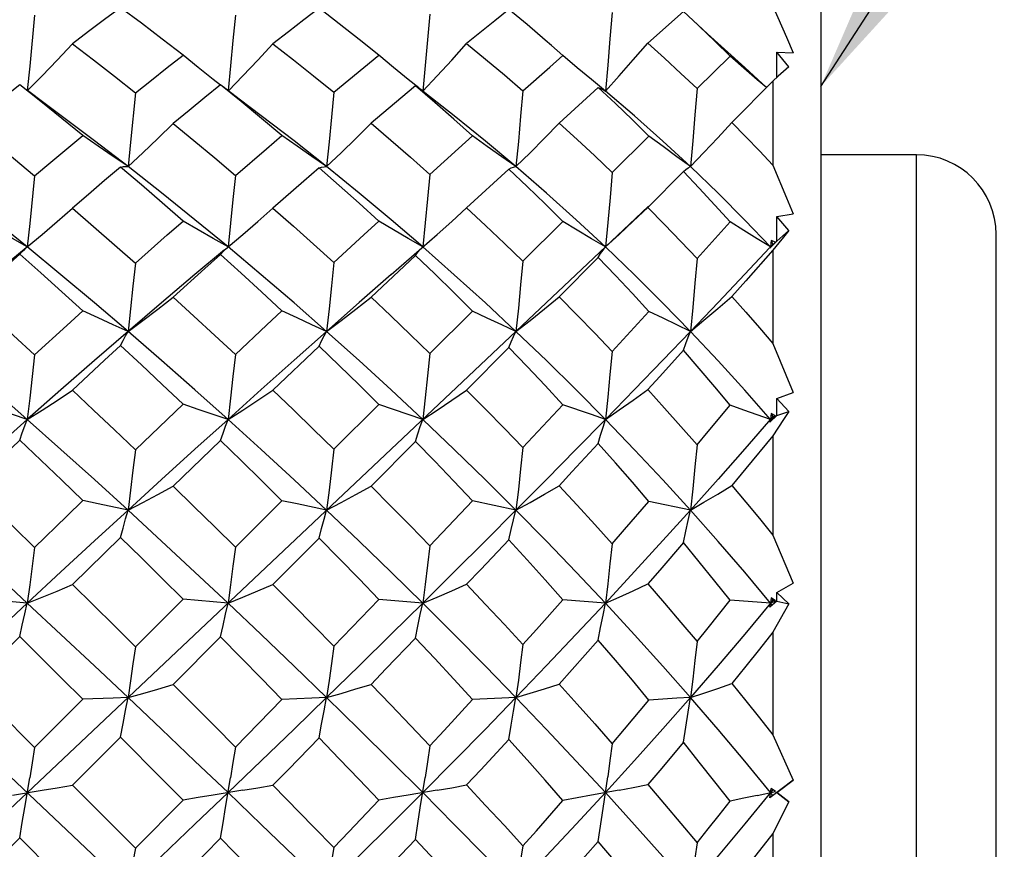
# Model space of a CAD drawing. Units: inches. Extents: x 0.7 to 21.3, y 0.5 to 16.
# Drawn here: x 14.8 to 15.1, y 5.6 to 5.9 of the extents above; entities that cross this region are included whole.
import ezdxf

# ---------------------------------------------------------------- set-up
doc = ezdxf.new("R2010")
doc.units = ezdxf.units.IN
doc.header["$LTSCALE"] = 1.21
doc.header["$MEASUREMENT"] = 0
doc.layers.get('0').update_dxf_attribs({"linetype": 'CONTINUOUS'})
doc.layers.add('NOTES', color=7, linetype='CONTINUOUS')
doc.layers.add('SCHEME_DIMS', color=7, linetype='CONTINUOUS')
doc.dimstyles.new('DIMSTYLE_1', dxfattribs={"dimtxt": 0.1, "dimasz": 0.1875, "dimexe": 0.125, "dimexo": 0.0625, "dimgap": 0.1, "dimtad": 0, "dimtih": 1, "dimtoh": 1, "dimdec": 3, "dimlfac": 0.8, "dimzin": 0, "dimdsep": 46, "dimtxsty": 'STANDARD', "dimblk": '_FILLED', "dimblk1": '_FILLED', "dimblk2": '_FILLED', "dimcen": 0.09, "dimadec": 3, "dimazin": 0, "dimtp": 0.1, "dimtm": 0.1, "dimtfac": 1, "dimtdec": 3, "dimtofl": 0, "dimtmove": 0, "dimatfit": 3, "dimldrblk": '_FILLED', "dimfxl": 1, "dimtolj": 1, "dimtzin": 0, "dimarcsym": 0})
doc.dimstyles.get("Standard").update_dxf_attribs({"dimtxt": 0.1, "dimasz": 0.1875, "dimexe": 0.125, "dimexo": 0.0625, "dimgap": 0.09, "dimtad": 0, "dimtih": 1, "dimtoh": 1, "dimdec": 3, "dimzin": 0, "dimdsep": 46, "dimtxsty": 'STANDARD', "dimblk": '_FILLED', "dimblk1": '_FILLED', "dimblk2": '_FILLED', "dimcen": 0.09, "dimadec": 3, "dimazin": 0, "dimtol": 1, "dimtp": 0.005, "dimtm": 0.005, "dimtfac": 1, "dimtdec": 3, "dimtofl": 0, "dimtmove": 0, "dimatfit": 3, "dimldrblk": '_FILLED', "dimfxl": 1, "dimtolj": 1, "dimtzin": 0, "dimarcsym": 0})

# ---------------------------------------------------------------- blocks, each defined once
blk = doc.blocks.new('_FILLED')
at = {"color": 0, "linetype": 'BYBLOCK'}
blk.add_solid([(0, 0), (-1, 0.1667), (-1, -0.1667)], dxfattribs=at)
blk = doc.blocks.new('*D1')
at = {"layer": 'SCHEME_DIMS', "color": 7, "linetype": 'CONTINUOUS'}
for p, q in [((9.30429, 6.17389), (9.30429, 4.28753)), ((15.13598, 5.3853), (15.13598, 4.28753)), ((9.30429, 4.33753), (11.62013, 4.33753)), ((15.13598, 4.33753), (12.82013, 4.33753)), ((9.30429, 4.28753), (9.30429, 4.21253)), ((15.13598, 4.28753), (15.13598, 4.21253))]:
    blk.add_line(p, q, dxfattribs=at)
at = {"layer": 'SCHEME_DIMS', "color": 7, "linetype": 'CONTINUOUS', "xscale": 0.1875, "yscale": 0.1875, "zscale": 0.1875, "rotation": 180}
blk.add_blockref('_FILLED', (9.30429, 4.33753), dxfattribs=at)
at = {"layer": 'SCHEME_DIMS', "color": 7, "linetype": 'CONTINUOUS', "xscale": 0.1875, "yscale": 0.1875, "zscale": 0.1875}
blk.add_blockref('_FILLED', (15.13598, 4.33753), dxfattribs=at)
at = {"layer": 'SCHEME_DIMS', "color": 7, "linetype": 'CONTINUOUS', "insert": (12.22013, 4.38753), "char_height": 0.1, "width": 1, "attachment_point": 2, "line_spacing_factor": 0.9}
blk.add_mtext('"LENGTH 1"', dxfattribs=at)

msp = doc.modelspace()

# ---------------------------------------------------------------- linework, layer by layer
at = {"color": 7, "linetype": 'CONTINUOUS'}
for p, q in [((15.08184, 6.00026), (15.08184, 5.3162)), ((15.0395, 5.89926), (15.02845, 5.88947)), ((15.0023, 5.88569), (14.99876, 5.88878)), ((15.04368, 5.87547), (15.05386, 5.88554)), ((15.0581, 5.88183), (15.05386, 5.88554)), ((15.06828, 5.87888), (15.06832, 5.88677)), ((15.06832, 5.88677), (15.07336, 5.88648)), ((15.07203, 5.88221), (15.06832, 5.88677)), ((15.06514, 5.87583), (15.05841, 5.88204)), ((14.90238, 5.87225), (14.89746, 5.87605)), ((15.01321, 5.87581), (15.00111, 5.86485)), ((15.05441, 5.86498), (15.06708, 5.87779)), ((15.06708, 5.87779), (15.06708, 5.85184)), ((15.06648, 5.44163), (14.60767, 5.87472)), ((14.8421, 5.87106), (14.83712, 5.87486)), ((14.95972, 5.87422), (14.95833, 5.87533)), ((14.9092, 5.86709), (14.90238, 5.87225)), ((15.01749, 5.84955), (15.02885, 5.8608)), ((15.11137, 5.85508), (15.08184, 5.85508)), ((15.11137, 5.46138), (15.11137, 5.85508)), ((14.98558, 5.85066), (14.97258, 5.83867)), ((15.02845, 5.83877), (15.0395, 5.84992)), ((15.02871, 5.83922), (15.02471, 5.8354)), ((14.96799, 5.83449), (14.97258, 5.83867)), ((15.02401, 5.83454), (15.02845, 5.83877)), ((15.06832, 5.83601), (15.07336, 5.83682)), ((15.02471, 5.8354), (14.64932, 5.48106)), ((14.98994, 5.82223), (15.0023, 5.83449)), ((15.04368, 5.82303), (15.05386, 5.83434)), ((15.06827, 5.82843), (15.06832, 5.83601)), ((15.07203, 5.83168), (15.06832, 5.83601)), ((15.06827, 5.82843), (15.07203, 5.83168)), ((15.13598, 5.48599), (15.13598, 5.83047)), ((15.06827, 5.82843), (15.06614, 5.82625)), ((15.06653, 5.82861), (15.06635, 5.82663)), ((15.06635, 5.82663), (15.06786, 5.82808)), ((15.06786, 5.82808), (15.06653, 5.82861)), ((15.06653, 5.82861), (15.06708, 5.8274)), ((15.06892, 5.8279), (15.06708, 5.82562)), ((14.83663, 5.82633), (14.82664, 5.81807)), ((14.83663, 5.82633), (14.83701, 5.82663)), ((14.89669, 5.8243), (14.89743, 5.82517)), ((14.89743, 5.82517), (14.89819, 5.82595)), ((14.89819, 5.82595), (14.89879, 5.82648)), ((14.89879, 5.82648), (14.89897, 5.82663)), ((15.06614, 5.82625), (15.06635, 5.82663)), ((15.06644, 5.82653), (15.06635, 5.82663)), ((15.06708, 5.82562), (15.06708, 5.79686)), ((14.9568, 5.824), (14.94308, 5.81113)), ((15.00111, 5.81121), (15.01321, 5.82341)), ((14.96123, 5.79372), (14.97443, 5.80684)), ((15.01749, 5.79435), (15.02885, 5.80672)), ((15.06708, 5.79686), (15.07336, 5.78174)), ((14.92709, 5.79602), (14.91282, 5.78242)), ((14.97258, 5.78248), (14.98558, 5.79556)), ((15.06832, 5.77984), (15.07336, 5.78174)), ((15.06827, 5.77465), (15.06832, 5.77984)), ((15.07203, 5.77589), (15.06832, 5.77984)), ((14.93158, 5.76424), (14.94546, 5.77805)), ((14.98994, 5.76472), (15.0023, 5.77795)), ((15.01111, 5.77489), (15.0023, 5.77795)), ((15.06827, 5.77465), (15.07203, 5.77589)), ((15.01541, 5.77342), (15.01111, 5.77489)), ((15.06827, 5.77465), (15.06614, 5.7726)), ((15.06614, 5.7726), (15.06635, 5.77342)), ((15.06653, 5.77524), (15.06635, 5.77342)), ((15.06635, 5.77342), (15.06786, 5.77452)), ((15.06664, 5.77308), (15.06635, 5.77342)), ((15.06786, 5.77452), (15.06653, 5.77524)), ((15.06653, 5.77524), (15.06708, 5.77426)), ((15.06708, 5.77426), (15.06786, 5.77452)), ((14.89669, 5.76694), (14.88205, 5.75279)), ((14.94308, 5.75283), (14.9568, 5.76661)), ((15.06708, 5.76836), (15.06708, 5.73767)), ((14.90122, 5.73401), (14.9156, 5.74833)), ((14.96123, 5.73435), (14.97443, 5.74826)), ((14.9878, 5.7454), (14.97443, 5.74826)), ((15.04166, 5.7454), (15.02885, 5.74812)), ((14.86582, 5.73699), (14.85098, 5.72243)), ((14.91282, 5.72246), (14.92709, 5.73677)), ((15.06708, 5.73767), (15.07336, 5.7229)), ((15.06832, 5.71997), (15.07336, 5.7229)), ((14.83701, 5.71671), (14.82304, 5.71794)), ((14.87038, 5.70325), (14.88509, 5.71792)), ((14.89897, 5.71671), (14.88509, 5.71792)), ((14.93158, 5.70347), (14.94546, 5.71787)), ((14.95904, 5.71671), (14.94546, 5.71787)), ((15.01541, 5.71671), (15.0023, 5.71777)), ((15.06653, 5.71831), (15.06635, 5.71671)), ((15.06786, 5.71743), (15.06653, 5.71831)), ((15.06653, 5.71831), (15.06708, 5.7176)), ((15.06827, 5.71734), (15.06832, 5.71997)), ((15.07203, 5.71653), (15.06832, 5.71997)), ((15.06635, 5.71671), (15.05386, 5.71759)), ((15.06827, 5.71734), (15.06614, 5.71547)), ((15.06614, 5.71547), (15.06635, 5.71671)), ((15.06708, 5.7176), (15.06635, 5.71671)), ((15.06635, 5.71671), (15.06786, 5.71743)), ((15.06686, 5.7161), (15.06635, 5.71671)), ((15.06708, 5.7176), (15.06786, 5.71743)), ((15.07203, 5.71653), (15.06708, 5.70776)), ((15.06827, 5.71734), (15.07203, 5.71653)), ((14.83473, 5.70638), (14.81987, 5.6916)), ((14.88205, 5.69161), (14.89669, 5.70628)), ((15.06708, 5.70776), (15.06708, 5.67606)), ((14.81987, 5.6916), (14.8393, 5.6722)), ((14.8393, 5.6722), (14.85416, 5.68705)), ((14.90122, 5.67231), (14.9156, 5.68702)), ((14.85098, 5.66051), (14.86582, 5.67536)), ((15.06708, 5.67606), (15.07336, 5.6621)), ((14.85098, 5.66051), (14.87038, 5.6411)), ((15.07336, 5.6621), (15.06614, 5.65661)), ((15.06832, 5.65823), (15.07336, 5.6621)), ((15.06227, 5.65739), (15.06786, 5.65854)), ((15.06614, 5.65661), (15.06653, 5.65956)), ((15.06708, 5.65733), (15.06614, 5.65661)), ((15.06708, 5.65913), (15.06635, 5.65823)), ((15.06708, 5.65733), (15.06635, 5.65823)), ((15.06786, 5.65854), (15.06653, 5.65956)), ((15.06653, 5.65956), (15.06708, 5.65913)), ((15.06827, 5.65823), (15.06832, 5.65823)), ((15.06827, 5.65823), (15.07203, 5.65539)), ((15.07203, 5.65539), (15.06832, 5.65823)), ((14.87038, 5.6411), (14.88509, 5.65593)), ((15.07203, 5.65539), (15.06708, 5.64565)), ((15.06708, 5.64565), (15.06708, 5.61391)), ((14.83473, 5.64426), (14.81987, 5.62941)), ((14.85416, 5.62486), (14.83473, 5.64426))]:
    msp.add_line(p, q, dxfattribs=at)
for points in [[(14.86582, 5.90043), (14.86088, 5.89677), (14.85593, 5.89307), (14.85098, 5.88932)], [(14.88509, 5.88581), (14.87869, 5.89075), (14.87227, 5.89563), (14.86582, 5.90043)], [(14.92709, 5.90027), (14.92236, 5.89668), (14.9176, 5.89303), (14.91282, 5.88933)], [(14.94546, 5.88577), (14.9394, 5.89066), (14.93327, 5.89549), (14.92709, 5.90027)], [(15.06708, 5.90094), (15.07128, 5.89131), (15.07336, 5.88648)], [(14.8393, 5.8981), (14.83779, 5.88246), (14.83703, 5.87493)], [(14.90122, 5.89818), (14.90049, 5.89031), (14.89974, 5.88249), (14.89898, 5.87488)], [(14.96123, 5.89844), (14.96052, 5.89049), (14.9598, 5.88258), (14.95904, 5.87472)], [(14.98558, 5.89991), (14.98128, 5.89645), (14.97258, 5.88938)], [(14.99876, 5.88878), (14.9968, 5.89047), (14.99123, 5.89522), (14.98558, 5.89991)], [(15.01749, 5.89894), (15.01682, 5.89082), (15.01613, 5.88275), (15.01541, 5.87471)], [(15.05841, 5.88204), (15.05216, 5.88764), (15.04694, 5.89239), (15.0395, 5.89926)], [(15.05386, 5.88554), (15.04917, 5.89015), (15.04438, 5.89473), (15.04234, 5.89664)], [(14.83714, 5.87485), (14.8416, 5.8794), (14.84626, 5.88427), (14.85098, 5.88932)], [(14.85098, 5.88932), (14.85746, 5.88434), (14.86392, 5.8793), (14.87038, 5.87419)], [(14.89906, 5.87481), (14.90352, 5.8794), (14.90813, 5.88427), (14.91282, 5.88933)], [(14.91282, 5.88933), (14.91912, 5.88441), (14.92537, 5.87942), (14.93158, 5.87437)], [(14.95904, 5.87472), (14.96348, 5.87941), (14.96799, 5.88429), (14.97258, 5.88938)], [(14.97258, 5.88938), (14.97843, 5.88456), (14.98422, 5.87969), (14.98994, 5.87477)], [(15.01541, 5.87471), (15.01966, 5.87942), (15.02401, 5.88434), (15.02845, 5.88947)], [(15.02845, 5.88947), (15.03361, 5.88484), (15.03868, 5.88018), (15.04368, 5.87547)], [(14.87038, 5.87419), (14.8753, 5.87811), (14.8802, 5.88198), (14.88509, 5.88581)], [(14.89663, 5.87654), (14.89441, 5.87829), (14.88978, 5.88199), (14.88509, 5.88581)], [(14.93158, 5.87437), (14.94087, 5.88202), (14.94546, 5.88577)], [(14.9578, 5.87571), (14.95457, 5.87829), (14.95005, 5.88197), (14.94546, 5.88577)], [(14.98994, 5.87477), (14.99822, 5.8821), (15.0023, 5.88569)], [(15.01541, 5.87471), (15.01111, 5.87826), (15.00674, 5.88191), (15.0023, 5.88569)], [(15.0651, 5.87579), (15.06226, 5.87822), (15.0581, 5.88183)], [(15.07203, 5.88221), (15.07038, 5.88076), (15.06873, 5.87929), (15.06708, 5.87779)], [(14.83473, 5.8767), (14.82977, 5.87275), (14.82482, 5.86877), (14.81987, 5.86475)], [(14.85416, 5.861), (14.84769, 5.8663), (14.84121, 5.87153), (14.83473, 5.8767)], [(14.89669, 5.87661), (14.89182, 5.8727), (14.88694, 5.86875), (14.88205, 5.86475)], [(14.9156, 5.86097), (14.90934, 5.86624), (14.90303, 5.87146), (14.89669, 5.87661)], [(14.9568, 5.87634), (14.95225, 5.87254), (14.94308, 5.86478)], [(14.9568, 5.87634), (14.95754, 5.8759), (14.95833, 5.87533)], [(14.97443, 5.86091), (14.96862, 5.8661), (14.96274, 5.87124), (14.9568, 5.87634)], [(15.01321, 5.87581), (15.01394, 5.87556), (15.01467, 5.8752), (15.01541, 5.87471)], [(15.02885, 5.8608), (15.02373, 5.86584), (15.01851, 5.87084), (15.01321, 5.87581)], [(14.87038, 5.87419), (14.86888, 5.85895), (14.86811, 5.85141)], [(14.93158, 5.87437), (14.93086, 5.86666), (14.93012, 5.85901), (14.92936, 5.85141)], [(14.9878, 5.85141), (14.97838, 5.85931), (14.96879, 5.86708), (14.95972, 5.87422)], [(14.98994, 5.87477), (14.98925, 5.86693), (14.98854, 5.85914), (14.9878, 5.85141)], [(15.04166, 5.85141), (15.03316, 5.85927), (15.02441, 5.86704), (15.01541, 5.87471)], [(15.04368, 5.87547), (15.04304, 5.8674), (15.04236, 5.85937), (15.04166, 5.85141)], [(14.86811, 5.85141), (14.85775, 5.85935), (14.8421, 5.87106)], [(14.92936, 5.85141), (14.91933, 5.85932), (14.9092, 5.86709)], [(14.81987, 5.86475), (14.82633, 5.85943), (14.83281, 5.85404), (14.8393, 5.84859)], [(14.86811, 5.85141), (14.87269, 5.85569), (14.87733, 5.86013), (14.88205, 5.86475)], [(14.88205, 5.86475), (14.88846, 5.85945), (14.89485, 5.8541), (14.90122, 5.84868)], [(14.92936, 5.85141), (14.93386, 5.85569), (14.93843, 5.86014), (14.94308, 5.86478)], [(14.94308, 5.86478), (14.94918, 5.85956), (14.95523, 5.85429), (14.96123, 5.84898)], [(14.9878, 5.85141), (14.99215, 5.8557), (14.99658, 5.86018), (15.00111, 5.86485)], [(15.00111, 5.86485), (15.00665, 5.85979), (15.01211, 5.85469), (15.01749, 5.84955)], [(15.04166, 5.85141), (15.04582, 5.85574), (15.05007, 5.86026), (15.05441, 5.86498)], [(15.05441, 5.86498), (15.0587, 5.86062), (15.06292, 5.85624), (15.06708, 5.85184)], [(14.8393, 5.84859), (14.84425, 5.85276), (14.84921, 5.8569), (14.85416, 5.861)], [(14.86811, 5.85141), (14.86352, 5.8545), (14.85887, 5.8577), (14.85416, 5.861)], [(14.90122, 5.84868), (14.91083, 5.85692), (14.9156, 5.86097)], [(14.92936, 5.85141), (14.92484, 5.85449), (14.92025, 5.85768), (14.9156, 5.86097)], [(14.96123, 5.84898), (14.97007, 5.85698), (14.97443, 5.86091)], [(14.9878, 5.85141), (14.98341, 5.85448), (14.97896, 5.85765), (14.97443, 5.86091)], [(15.04166, 5.85141), (15.03746, 5.85444), (15.03319, 5.85757), (15.02885, 5.8608)], [(14.83701, 5.82663), (14.82664, 5.83504), (14.81627, 5.8433), (14.80592, 5.85141)], [(14.86582, 5.85126), (14.86657, 5.8514), (14.86733, 5.85145), (14.86811, 5.85141)], [(14.89897, 5.82663), (14.88875, 5.83502), (14.87846, 5.84328), (14.86811, 5.85141)], [(14.92709, 5.85107), (14.92783, 5.85128), (14.92859, 5.85139), (14.92936, 5.85141)], [(14.95904, 5.82663), (14.94932, 5.83497), (14.93943, 5.84323), (14.92936, 5.85141)], [(14.98558, 5.85066), (14.98631, 5.85102), (14.98705, 5.85127), (14.9878, 5.85141)], [(15.01541, 5.82662), (15.00643, 5.83496), (14.99722, 5.84322), (14.9878, 5.85141)], [(15.0395, 5.84992), (15.04022, 5.85054), (15.04094, 5.85104), (15.04166, 5.85141)], [(15.06635, 5.82663), (15.05841, 5.83493), (15.05018, 5.8432), (15.04166, 5.85141)], [(15.06708, 5.85184), (15.07128, 5.84183), (15.07336, 5.83682)], [(14.8393, 5.84859), (14.83779, 5.83389), (14.83701, 5.82663)], [(14.86582, 5.85126), (14.86088, 5.84708), (14.85593, 5.84286), (14.85098, 5.8386)], [(14.88509, 5.83463), (14.87869, 5.84023), (14.87227, 5.84577), (14.86582, 5.85126)], [(14.90122, 5.84868), (14.90049, 5.84127), (14.89974, 5.83392), (14.89897, 5.82663)], [(14.92709, 5.85107), (14.92236, 5.84696), (14.91282, 5.83862)], [(14.94546, 5.83459), (14.9394, 5.84012), (14.93327, 5.84562), (14.92709, 5.85107)], [(14.96123, 5.84898), (14.96052, 5.84147), (14.9598, 5.83402), (14.95904, 5.82663)], [(15.0023, 5.83449), (14.99681, 5.83991), (14.99123, 5.8453), (14.98558, 5.85066)], [(15.01749, 5.84955), (15.01683, 5.84185), (15.01613, 5.83421), (15.01541, 5.82663)], [(15.05386, 5.83434), (15.04917, 5.83955), (15.04438, 5.84474), (15.0395, 5.84992)], [(14.83701, 5.82663), (14.8416, 5.83047), (14.84626, 5.83446), (14.85098, 5.8386)], [(14.85098, 5.8386), (14.85746, 5.83298), (14.86392, 5.82731), (14.87038, 5.82159)], [(14.89897, 5.82663), (14.90352, 5.83047), (14.90813, 5.83446), (14.91282, 5.83862)], [(14.91282, 5.83862), (14.91912, 5.83305), (14.92537, 5.82744), (14.93158, 5.82179)], [(14.97258, 5.83867), (14.97843, 5.83322), (14.98422, 5.82774), (14.98994, 5.82223)], [(15.02845, 5.83877), (15.03361, 5.83355), (15.03868, 5.8283), (15.04368, 5.82303)], [(14.83701, 5.82663), (14.83242, 5.82921), (14.82777, 5.83188), (14.82304, 5.83464)], [(14.87038, 5.82159), (14.8802, 5.83032), (14.88509, 5.83463)], [(14.89897, 5.82663), (14.89441, 5.82921), (14.88978, 5.83188), (14.88509, 5.83463)], [(14.93158, 5.82179), (14.94087, 5.83036), (14.94546, 5.83459)], [(14.95904, 5.82663), (14.95457, 5.82921), (14.95005, 5.83186), (14.94546, 5.83459)], [(14.94932, 5.81815), (14.96348, 5.83048), (14.96799, 5.83449)], [(15.01541, 5.82662), (15.01111, 5.82917), (15.00674, 5.83179), (15.0023, 5.83449)], [(15.01541, 5.82663), (15.01967, 5.8305), (15.02401, 5.83454)], [(15.06635, 5.82663), (15.06227, 5.82912), (15.0581, 5.83169), (15.05386, 5.83434)], [(15.07203, 5.83168), (15.07038, 5.82969), (15.06892, 5.8279)], [(14.83473, 5.82439), (14.82977, 5.81999), (14.82482, 5.81555), (14.81987, 5.81109)], [(14.83473, 5.82439), (14.83547, 5.82524), (14.83623, 5.82598), (14.83663, 5.82633)], [(14.85416, 5.80694), (14.84769, 5.81281), (14.84121, 5.81862), (14.83473, 5.82439)], [(14.86811, 5.80056), (14.85775, 5.80938), (14.84739, 5.81807), (14.83701, 5.82663)], [(14.89791, 5.82575), (14.88875, 5.81809), (14.87846, 5.8094), (14.86811, 5.80056)], [(14.89669, 5.8243), (14.89182, 5.81993), (14.88205, 5.81109)], [(14.9156, 5.80691), (14.90934, 5.81275), (14.90303, 5.81854), (14.89669, 5.8243)], [(14.92936, 5.80056), (14.91933, 5.80935), (14.9092, 5.81804), (14.89897, 5.82663)], [(14.9568, 5.824), (14.95754, 5.82498), (14.95828, 5.82586), (14.95904, 5.82663)], [(14.9878, 5.80056), (14.97838, 5.80934), (14.96879, 5.81803), (14.95904, 5.82663)], [(15.01321, 5.82341), (15.01394, 5.8246), (15.01467, 5.82567), (15.01541, 5.82662)], [(15.04166, 5.80056), (15.03316, 5.80929), (15.02441, 5.81798), (15.01541, 5.82663)], [(15.06606, 5.82632), (15.05841, 5.81818), (15.05018, 5.80949), (15.04166, 5.80056)], [(15.06708, 5.82562), (15.0587, 5.81616), (15.05441, 5.81134)], [(14.87038, 5.82159), (14.86964, 5.81451), (14.86888, 5.8075), (14.86811, 5.80056)], [(14.93158, 5.82179), (14.93086, 5.81465), (14.93012, 5.80757), (14.92936, 5.80056)], [(14.97443, 5.80684), (14.96862, 5.81259), (14.96274, 5.81831), (14.9568, 5.824)], [(14.98994, 5.82223), (14.98925, 5.81494), (14.98854, 5.80772), (14.9878, 5.80056)], [(15.02885, 5.80672), (15.02373, 5.81229), (15.01851, 5.81786), (15.01321, 5.82341)], [(15.04368, 5.82303), (15.04304, 5.81546), (15.04236, 5.80798), (15.04166, 5.80056)], [(14.94932, 5.81815), (14.93943, 5.80946), (14.92936, 5.80056)], [(14.81987, 5.81109), (14.82633, 5.80521), (14.83281, 5.79927), (14.8393, 5.79329)], [(14.86811, 5.80056), (14.87269, 5.80394), (14.87733, 5.80744), (14.88205, 5.81109)], [(14.88205, 5.81109), (14.88846, 5.80523), (14.89485, 5.79933), (14.90122, 5.7934)], [(14.92936, 5.80056), (14.93386, 5.80394), (14.93843, 5.80746), (14.94308, 5.81113)], [(14.94308, 5.81113), (14.94918, 5.80535), (14.95523, 5.79955), (14.96123, 5.79372)], [(14.9878, 5.80056), (14.99215, 5.80396), (14.99658, 5.8075), (15.00111, 5.81121)], [(15.00111, 5.81121), (15.00665, 5.8056), (15.01211, 5.79998), (15.01749, 5.79435)], [(15.04166, 5.80056), (15.04582, 5.804), (15.05007, 5.80759), (15.05441, 5.81134)], [(15.05441, 5.81134), (15.0587, 5.80652), (15.06292, 5.8017), (15.06708, 5.79686)], [(14.8393, 5.79329), (14.84921, 5.80242), (14.85416, 5.80694)], [(14.86811, 5.80056), (14.86352, 5.80263), (14.85887, 5.80475), (14.85416, 5.80694)], [(14.90122, 5.7934), (14.91083, 5.80244), (14.9156, 5.80691)], [(14.92936, 5.80056), (14.92484, 5.80262), (14.92025, 5.80473), (14.9156, 5.80691)], [(14.9878, 5.80056), (14.98341, 5.8026), (14.97896, 5.80469), (14.97443, 5.80684)], [(15.04166, 5.80056), (15.03319, 5.80461), (15.02885, 5.80672)], [(14.83701, 5.77342), (14.82664, 5.78258), (14.81627, 5.79162), (14.80592, 5.80056)], [(14.86811, 5.80056), (14.85775, 5.79162), (14.84739, 5.78258), (14.83701, 5.77342)], [(14.86582, 5.79622), (14.86657, 5.79777), (14.86733, 5.79921), (14.86811, 5.80056)], [(14.89897, 5.77342), (14.88875, 5.78256), (14.87846, 5.7916), (14.86811, 5.80056)], [(14.92936, 5.80056), (14.91933, 5.79166), (14.9092, 5.78261), (14.89897, 5.77342)], [(14.92709, 5.79602), (14.92783, 5.79763), (14.92859, 5.79915), (14.92936, 5.80056)], [(14.95904, 5.77342), (14.94932, 5.7825), (14.93942, 5.79155), (14.92936, 5.80056)], [(14.98558, 5.79556), (14.98631, 5.79734), (14.98705, 5.79901), (14.9878, 5.80056)], [(15.01541, 5.77342), (15.00643, 5.78249), (14.99722, 5.79154), (14.9878, 5.80056)], [(15.04166, 5.80056), (15.03316, 5.79172), (15.02441, 5.78267), (15.01541, 5.77342)], [(15.0395, 5.79475), (15.04022, 5.79681), (15.04094, 5.79875), (15.04166, 5.80056)], [(15.06635, 5.77342), (15.05841, 5.78246), (15.05018, 5.79152), (15.04166, 5.80056)], [(14.86582, 5.79622), (14.86088, 5.79164), (14.85098, 5.7824)], [(14.88509, 5.7781), (14.87869, 5.78417), (14.87227, 5.79021), (14.86582, 5.79622)], [(14.94546, 5.77805), (14.9394, 5.78406), (14.93327, 5.79005), (14.92709, 5.79602)], [(14.96123, 5.79372), (14.96052, 5.78688), (14.95979, 5.78011), (14.95904, 5.77342)], [(15.0023, 5.77795), (14.9968, 5.78383), (14.99123, 5.7897), (14.98558, 5.79556)], [(15.01749, 5.79435), (15.01682, 5.78729), (15.01613, 5.78032), (15.01541, 5.77342)], [(15.0395, 5.79475), (15.03218, 5.78668), (15.02845, 5.78259)], [(15.05386, 5.77778), (15.04917, 5.78343), (15.04438, 5.78909), (15.0395, 5.79475)], [(14.8393, 5.79329), (14.83855, 5.7866), (14.83779, 5.77997), (14.83701, 5.77342)], [(14.90122, 5.7934), (14.90049, 5.78667), (14.89974, 5.78), (14.89897, 5.77342)], [(14.83701, 5.77342), (14.8416, 5.7763), (14.84626, 5.77929), (14.85098, 5.7824)], [(14.85098, 5.7824), (14.85746, 5.77631), (14.86392, 5.77019), (14.87038, 5.76402)], [(14.89897, 5.77342), (14.90352, 5.7763), (14.90813, 5.7793), (14.91282, 5.78242)], [(14.91282, 5.78242), (14.91912, 5.77639), (14.92537, 5.77033), (14.93158, 5.76424)], [(14.95904, 5.77342), (14.96348, 5.77631), (14.96799, 5.77933), (14.97258, 5.78248)], [(14.97258, 5.78248), (14.97843, 5.77657), (14.98422, 5.77065), (14.98994, 5.76472)], [(15.01541, 5.77342), (15.01966, 5.77634), (15.02401, 5.77939), (15.02845, 5.78259)], [(15.02845, 5.78259), (15.03361, 5.77692), (15.03868, 5.77125), (15.04368, 5.76557)], [(14.83701, 5.77342), (14.83242, 5.77494), (14.82777, 5.7765), (14.82304, 5.77811)], [(14.87038, 5.76402), (14.8802, 5.77343), (14.88509, 5.7781)], [(14.89897, 5.77342), (14.89441, 5.77493), (14.88978, 5.77649), (14.88509, 5.7781)], [(14.95904, 5.77342), (14.95005, 5.77647), (14.94546, 5.77805)], [(15.04368, 5.76557), (15.04712, 5.76968), (15.05386, 5.77778)], [(15.06635, 5.77342), (15.0581, 5.77629), (15.05386, 5.77778)], [(15.07203, 5.77589), (15.07038, 5.77341), (15.06708, 5.76836)], [(14.83701, 5.77342), (14.82664, 5.76417), (14.81627, 5.75483), (14.80592, 5.7454)], [(14.83473, 5.76704), (14.83547, 5.76927), (14.83623, 5.77139), (14.83701, 5.77342)], [(14.86811, 5.7454), (14.85775, 5.75483), (14.84739, 5.76417), (14.83701, 5.77342)], [(14.89897, 5.77342), (14.88875, 5.76419), (14.87846, 5.75485), (14.86811, 5.7454)], [(14.89669, 5.76694), (14.89743, 5.7692), (14.89819, 5.77136), (14.89897, 5.77342)], [(14.92936, 5.7454), (14.91933, 5.75479), (14.9092, 5.76413), (14.89897, 5.77342)], [(14.9568, 5.76661), (14.95754, 5.76899), (14.95829, 5.77126), (14.95904, 5.77342)], [(14.9878, 5.7454), (14.97838, 5.75478), (14.96879, 5.76412), (14.95904, 5.77342)], [(15.01541, 5.77342), (15.00643, 5.76425), (14.99722, 5.75491), (14.9878, 5.7454)], [(15.01321, 5.76598), (15.01394, 5.76857), (15.01467, 5.77105), (15.01541, 5.77342)], [(15.04166, 5.7454), (15.03316, 5.75472), (15.02441, 5.76407), (15.01541, 5.77342)], [(15.06708, 5.77426), (15.05841, 5.76428), (15.05018, 5.75494), (15.04166, 5.7454)], [(14.83473, 5.76704), (14.82977, 5.76231), (14.81987, 5.75278)], [(14.85416, 5.74836), (14.84769, 5.75462), (14.84121, 5.76085), (14.83473, 5.76704)], [(14.9156, 5.74833), (14.90934, 5.75455), (14.90303, 5.76075), (14.89669, 5.76694)], [(14.97443, 5.74826), (14.96862, 5.75438), (14.96274, 5.7605), (14.9568, 5.76661)], [(15.06708, 5.76836), (15.0587, 5.75821), (15.05441, 5.75306)], [(14.87038, 5.76402), (14.86964, 5.75774), (14.86888, 5.75153), (14.86811, 5.7454)], [(14.93158, 5.76424), (14.93086, 5.75788), (14.93012, 5.7516), (14.92936, 5.7454)], [(14.98994, 5.76472), (14.98925, 5.75819), (14.98854, 5.75175), (14.9878, 5.7454)], [(15.01321, 5.76598), (15.00519, 5.7573), (15.00111, 5.75291)], [(15.02885, 5.74812), (15.02373, 5.75407), (15.01851, 5.76002), (15.01321, 5.76598)], [(15.04368, 5.76557), (15.04304, 5.75875), (15.04236, 5.75203), (15.04166, 5.7454)], [(14.81987, 5.75278), (14.83281, 5.74022), (14.8393, 5.7339)], [(14.86811, 5.7454), (14.87269, 5.74776), (14.87733, 5.75022), (14.88205, 5.75279)], [(14.88205, 5.75279), (14.88846, 5.74654), (14.89485, 5.74028), (14.90122, 5.73401)], [(14.92936, 5.7454), (14.93386, 5.74777), (14.93843, 5.75024), (14.94308, 5.75283)], [(14.94308, 5.75283), (14.94918, 5.74667), (14.95523, 5.74052), (14.96123, 5.73435)], [(14.9878, 5.7454), (14.99215, 5.74779), (14.99658, 5.75029), (15.00111, 5.75291)], [(15.00111, 5.75291), (15.00665, 5.74694), (15.01211, 5.74097), (15.01749, 5.73501)], [(15.04166, 5.7454), (15.04582, 5.74783), (15.05007, 5.75038), (15.05441, 5.75306)], [(15.05441, 5.75306), (15.0587, 5.74792), (15.06292, 5.74279), (15.06708, 5.73767)], [(14.8393, 5.7339), (14.84921, 5.74356), (14.85416, 5.74836)], [(14.86811, 5.7454), (14.85887, 5.74735), (14.85416, 5.74836)], [(14.92936, 5.7454), (14.92025, 5.74733), (14.9156, 5.74833)], [(15.01749, 5.73501), (15.02132, 5.73941), (15.02885, 5.74812)], [(14.83701, 5.71671), (14.82664, 5.72633), (14.81627, 5.7359), (14.80592, 5.7454)], [(14.86811, 5.7454), (14.85775, 5.7359), (14.84739, 5.72633), (14.83701, 5.71671)], [(14.86582, 5.73699), (14.86657, 5.73989), (14.86733, 5.74269), (14.86811, 5.7454)], [(14.89897, 5.71671), (14.88875, 5.72631), (14.87846, 5.73588), (14.86811, 5.7454)], [(14.92709, 5.73677), (14.92783, 5.73975), (14.92859, 5.74262), (14.92936, 5.7454)], [(14.95904, 5.71671), (14.94932, 5.72626), (14.93942, 5.73582), (14.92936, 5.7454)], [(14.9878, 5.7454), (14.97838, 5.73595), (14.96879, 5.72638), (14.95904, 5.71671)], [(14.98558, 5.73629), (14.98631, 5.73943), (14.98705, 5.74247), (14.9878, 5.7454)], [(15.01541, 5.71671), (15.00643, 5.72625), (14.99722, 5.73581), (14.9878, 5.7454)], [(15.04166, 5.7454), (15.03316, 5.736), (15.02441, 5.72644), (15.01541, 5.71671)], [(15.0395, 5.73544), (15.04022, 5.73888), (15.04094, 5.7422), (15.04166, 5.7454)], [(15.06635, 5.71671), (15.05841, 5.72622), (15.05018, 5.73578), (15.04166, 5.7454)], [(14.88509, 5.71792), (14.87869, 5.72429), (14.87227, 5.73065), (14.86582, 5.73699)], [(14.94546, 5.71787), (14.9394, 5.72417), (14.93327, 5.73047), (14.92709, 5.73677)], [(14.98558, 5.73629), (14.97695, 5.72714), (14.97258, 5.72252)], [(15.0023, 5.71777), (14.9968, 5.72393), (14.99123, 5.73011), (14.98558, 5.73629)], [(14.8393, 5.7339), (14.83855, 5.72809), (14.83779, 5.72236), (14.83701, 5.71671)], [(14.90122, 5.73401), (14.90049, 5.72816), (14.89974, 5.72239), (14.89897, 5.71671)], [(14.96123, 5.73435), (14.96052, 5.72838), (14.9598, 5.7225), (14.95904, 5.71671)], [(15.01749, 5.73501), (15.01682, 5.72882), (15.01613, 5.72272), (15.01541, 5.71671)], [(15.0395, 5.73544), (15.03218, 5.72693), (15.02845, 5.72263)], [(15.05386, 5.71759), (15.04917, 5.72352), (15.04438, 5.72947), (15.0395, 5.73544)], [(14.83701, 5.71671), (14.8416, 5.71854), (14.84626, 5.72045), (14.85098, 5.72243)], [(14.85098, 5.72243), (14.86392, 5.70966), (14.87038, 5.70325)], [(14.89897, 5.71671), (14.90352, 5.71855), (14.90813, 5.72046), (14.91282, 5.72246)], [(14.91282, 5.72246), (14.91912, 5.71613), (14.92537, 5.7098), (14.93158, 5.70347)], [(14.95904, 5.71671), (14.96348, 5.71856), (14.96799, 5.72049), (14.97258, 5.72252)], [(14.97258, 5.72252), (14.97843, 5.71633), (14.98422, 5.71014), (14.98994, 5.70397)], [(15.01541, 5.71671), (15.01966, 5.71859), (15.02401, 5.72056), (15.02845, 5.72263)], [(15.02845, 5.72263), (15.03361, 5.71669), (15.03868, 5.71076), (15.04368, 5.70485)], [(14.98994, 5.70397), (14.9941, 5.7086), (15.0023, 5.71777)], [(14.83701, 5.71671), (14.82664, 5.70704), (14.81627, 5.69733), (14.80592, 5.68758)], [(14.83473, 5.70638), (14.83547, 5.70992), (14.83623, 5.71337), (14.83701, 5.71671)], [(14.86811, 5.68758), (14.85775, 5.69733), (14.84739, 5.70704), (14.83701, 5.71671)], [(14.89669, 5.70628), (14.89743, 5.70985), (14.89819, 5.71333), (14.89897, 5.71671)], [(14.92936, 5.68758), (14.91933, 5.6973), (14.9092, 5.70701), (14.89897, 5.71671)], [(14.95904, 5.71671), (14.94932, 5.70712), (14.93943, 5.69741), (14.92936, 5.68758)], [(14.9568, 5.70594), (14.95754, 5.70963), (14.95828, 5.71322), (14.95904, 5.71671)], [(14.9878, 5.68758), (14.97838, 5.69728), (14.96879, 5.70699), (14.95904, 5.71671)], [(15.01541, 5.71671), (15.00643, 5.70713), (14.99722, 5.69742), (14.9878, 5.68758)], [(15.01321, 5.70528), (15.01394, 5.7092), (15.01467, 5.71301), (15.01541, 5.71671)], [(15.04166, 5.68758), (15.03316, 5.69723), (15.02441, 5.70694), (15.01541, 5.71671)], [(15.06635, 5.71671), (15.05841, 5.70716), (15.05018, 5.69745), (15.04166, 5.68758)], [(15.04368, 5.70485), (15.04712, 5.70913), (15.05386, 5.71759)], [(14.85416, 5.68705), (14.84769, 5.6935), (14.83473, 5.70638)], [(14.9156, 5.68702), (14.90934, 5.69343), (14.90303, 5.69985), (14.89669, 5.70628)], [(14.9568, 5.70594), (14.94768, 5.69643), (14.94308, 5.69165)], [(14.97443, 5.68694), (14.96862, 5.69326), (14.96274, 5.69959), (14.9568, 5.70594)], [(15.06708, 5.70776), (15.06293, 5.70251), (15.0587, 5.69722), (15.05441, 5.69189)], [(14.87038, 5.70325), (14.86964, 5.69794), (14.86888, 5.69272), (14.86811, 5.68758)], [(14.93158, 5.70347), (14.93086, 5.69809), (14.93012, 5.69279), (14.92936, 5.68758)], [(14.98994, 5.70397), (14.98925, 5.69841), (14.98854, 5.69295), (14.9878, 5.68758)], [(15.01321, 5.70528), (15.00519, 5.69627), (15.00111, 5.69174)], [(15.02885, 5.6868), (15.02373, 5.69294), (15.01851, 5.6991), (15.01321, 5.70528)], [(15.04368, 5.70485), (15.04304, 5.69899), (15.04236, 5.69323), (15.04166, 5.68758)], [(14.86811, 5.68758), (14.87269, 5.68887), (14.87733, 5.69021), (14.88205, 5.69161)], [(14.88205, 5.69161), (14.89485, 5.67874), (14.90122, 5.67231)], [(14.92936, 5.68758), (14.93386, 5.68888), (14.93843, 5.69023), (14.94308, 5.69165)], [(14.94308, 5.69165), (14.94918, 5.68531), (14.95523, 5.67898), (14.96123, 5.67266)], [(14.9878, 5.68758), (14.99215, 5.6889), (14.99658, 5.69028), (15.00111, 5.69174)], [(15.00111, 5.69174), (15.00665, 5.68558), (15.01211, 5.67945), (15.01749, 5.67334)], [(15.04166, 5.68758), (15.04582, 5.68894), (15.05007, 5.69038), (15.05441, 5.69189)], [(15.05441, 5.69189), (15.0587, 5.68659), (15.06292, 5.68131), (15.06708, 5.67606)], [(14.86811, 5.68758), (14.86352, 5.68742), (14.85416, 5.68705)], [(14.86582, 5.67536), (14.86657, 5.67953), (14.86733, 5.6836), (14.86811, 5.68758)], [(14.89897, 5.65823), (14.88875, 5.668), (14.87846, 5.67779), (14.86811, 5.68758)], [(14.92936, 5.68758), (14.91933, 5.67785), (14.9092, 5.66806), (14.89897, 5.65823)], [(14.92936, 5.68758), (14.92484, 5.68741), (14.9156, 5.68702)], [(14.92709, 5.67514), (14.92783, 5.67939), (14.92859, 5.68353), (14.92936, 5.68758)], [(14.95904, 5.65823), (14.94932, 5.66794), (14.93943, 5.67773), (14.92936, 5.68758)], [(14.9878, 5.68758), (14.97838, 5.67786), (14.96879, 5.66807), (14.95904, 5.65823)], [(14.9878, 5.68758), (14.98341, 5.68739), (14.97443, 5.68694)], [(14.98558, 5.67465), (14.98631, 5.67906), (14.98705, 5.68337), (14.9878, 5.68758)], [(15.01541, 5.65823), (15.00643, 5.66794), (14.99722, 5.67772), (14.9878, 5.68758)], [(15.04166, 5.68758), (15.03316, 5.67792), (15.02441, 5.66813), (15.01541, 5.65823)], [(15.04166, 5.68758), (15.03746, 5.68734), (15.02885, 5.6868)], [(15.0395, 5.67378), (15.04094, 5.68309), (15.04166, 5.68758)], [(15.06635, 5.65823), (15.05841, 5.6679), (15.05018, 5.67769), (15.04166, 5.68758)], [(14.96123, 5.67266), (14.96567, 5.67744), (14.97443, 5.68694)], [(15.01749, 5.67334), (15.02132, 5.67785), (15.02885, 5.6868)], [(14.88509, 5.65593), (14.87869, 5.6624), (14.86582, 5.67536)], [(14.92709, 5.67514), (14.9176, 5.66542), (14.91282, 5.66054)], [(14.94546, 5.65588), (14.9394, 5.66228), (14.93327, 5.6687), (14.92709, 5.67514)], [(14.8393, 5.6722), (14.83855, 5.66745), (14.83779, 5.6628)], [(14.90122, 5.67231), (14.90049, 5.66753), (14.89974, 5.66283)], [(14.96123, 5.67266), (14.96052, 5.66775), (14.9598, 5.66294)], [(14.98558, 5.67465), (14.97695, 5.6653), (14.97258, 5.6606)], [(15.0023, 5.65577), (14.9968, 5.66204), (14.99123, 5.66833), (14.98558, 5.67465)], [(15.01749, 5.67334), (15.01682, 5.6682), (15.01613, 5.66316)], [(15.0395, 5.67378), (15.03218, 5.66509), (15.02845, 5.66072)], [(15.05386, 5.65559), (15.04917, 5.66161), (15.04438, 5.66768), (15.0395, 5.67378)], [(15.01321, 5.64315), (15.01467, 5.6533), (15.01613, 5.66316)], [(14.83242, 5.6575), (14.84161, 5.65896), (14.84626, 5.65972), (14.85098, 5.66051)], [(14.83473, 5.64426), (14.83547, 5.64901), (14.83623, 5.65367), (14.83779, 5.6628)], [(14.89669, 5.64416), (14.89743, 5.64894), (14.89819, 5.65363), (14.89974, 5.66283)], [(14.90352, 5.65896), (14.90813, 5.65973), (14.91282, 5.66054)], [(14.91282, 5.66054), (14.92537, 5.64771), (14.93158, 5.64133)], [(14.9568, 5.64382), (14.95754, 5.64871), (14.95828, 5.65352), (14.9598, 5.66294)], [(14.96348, 5.65898), (14.96799, 5.65977), (14.97258, 5.6606)], [(14.97258, 5.6606), (14.97843, 5.65431), (14.98422, 5.64806), (14.98994, 5.64183)], [(15.01966, 5.65901), (15.02401, 5.65984), (15.02845, 5.66072)], [(15.02845, 5.66072), (15.03361, 5.65468), (15.03868, 5.64868), (15.04368, 5.64272)], [(14.89897, 5.65823), (14.88875, 5.64846), (14.87846, 5.63867), (14.86811, 5.62888)], [(14.90352, 5.65896), (14.89441, 5.6575), (14.88978, 5.65673), (14.88509, 5.65593)], [(14.92936, 5.62888), (14.91933, 5.63861), (14.9092, 5.6484), (14.89897, 5.65823)], [(14.95904, 5.65823), (14.94932, 5.64852), (14.93943, 5.63873), (14.92936, 5.62888)], [(14.96348, 5.65898), (14.95457, 5.65748), (14.95005, 5.6567), (14.94546, 5.65588)], [(14.9878, 5.62888), (14.97838, 5.6386), (14.96879, 5.64839), (14.95904, 5.65823)], [(15.01541, 5.65823), (15.00643, 5.64853), (14.99722, 5.63874), (14.9878, 5.62888)], [(15.01966, 5.65901), (15.01111, 5.65745), (15.00674, 5.65663), (15.0023, 5.65577)], [(15.04166, 5.62888), (15.03316, 5.63854), (15.02441, 5.64833), (15.01541, 5.65823)], [(15.06635, 5.65823), (15.05841, 5.64856), (15.05018, 5.63877), (15.04166, 5.62888)], [(15.06227, 5.65739), (15.0581, 5.65651), (15.05386, 5.65559)], [(14.93158, 5.64133), (14.93624, 5.64619), (14.94546, 5.65588)], [(14.98994, 5.64183), (14.9941, 5.64649), (15.0023, 5.65577)], [(15.04368, 5.64272), (15.04712, 5.64703), (15.05051, 5.65132), (15.05386, 5.65559)], [(15.06708, 5.64565), (15.06293, 5.64036), (15.0587, 5.63504), (15.05441, 5.6297)], [(14.89669, 5.64416), (14.88694, 5.63433), (14.88205, 5.62942)], [(14.9156, 5.62482), (14.90934, 5.63124), (14.89669, 5.64416)], [(14.9568, 5.64382), (14.94768, 5.63425), (14.94308, 5.62946)], [(14.97443, 5.62475), (14.96862, 5.63107), (14.96274, 5.63743), (14.9568, 5.64382)], [(14.98994, 5.64183), (14.98925, 5.63741), (14.98854, 5.63309), (14.9878, 5.62888)], [(15.01321, 5.64315), (15.00519, 5.63409), (15.00111, 5.62954)], [(15.02885, 5.62461), (15.02373, 5.63075), (15.01851, 5.63693), (15.01321, 5.64315)], [(15.04368, 5.64272), (15.04304, 5.63799), (15.04236, 5.63337), (15.04166, 5.62888)], [(14.87038, 5.6411), (14.86964, 5.63693), (14.86888, 5.63286), (14.86811, 5.62888)], [(14.93158, 5.64133), (14.93086, 5.63708), (14.93012, 5.63293), (14.92936, 5.62888)]]:
    msp.add_lwpolyline(points, dxfattribs=at)
msp.add_arc((15.11137, 5.83047), 0.02461, 0, 90, dxfattribs=at)

# ---------------------------------------------------------------- dimensions: what is measured, and where the dimension line sits
at = {"layer": 'SCHEME_DIMS', "color": 7, "linetype": 'CONTINUOUS'}
dim = msp.add_linear_dim(base=(15.13598, 4.33753), p1=(9.30429, 6.23639), p2=(15.13598, 5.4478), text='"LENGTH 1"\\P[]', dimstyle='DIMSTYLE_1', dxfattribs=at)
dim.commit()
dim.dimension.update_dxf_attribs({"geometry": '*D1', "text_midpoint": (12.22013, 4.33753), "dimtype": 160})

# ---------------------------------------------------------------- leaders
at = {"layer": 'NOTES', "color": 7, "linetype": 'CONTINUOUS'}
msp.add_leader([(15.08184, 5.87613), (15.6532, 6.76042), (15.74256, 6.76042)], dimstyle='STANDARD', override={"dimtad": 0}, dxfattribs=at)

doc.saveas('drawing.dxf')
